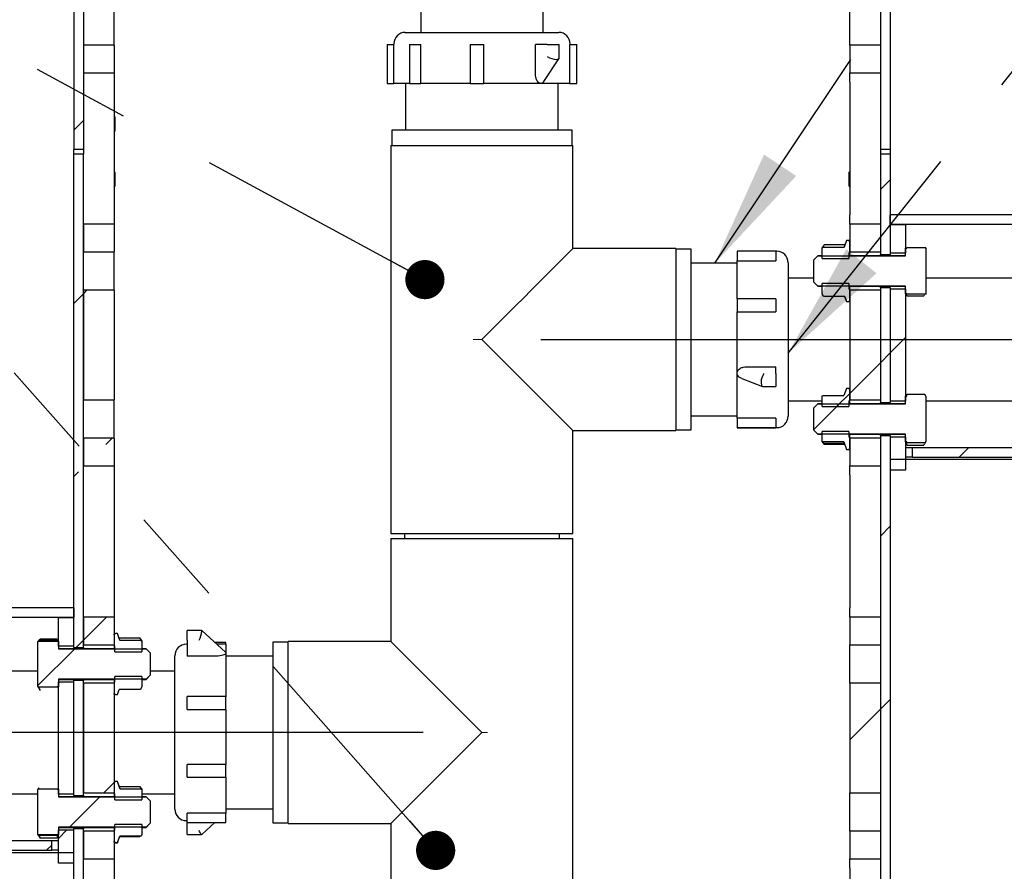
# Model space of a CAD drawing. Units: inches. Extents: x 0.2 to 10.8, y 0.2 to 8.2.
# Drawn here: x 5.1 to 6.1, y 5.4 to 6.3 of the extents above; entities that cross this region are included whole.
import ezdxf

# ---------------------------------------------------------------- set-up
doc = ezdxf.new("R2010")
doc.units = ezdxf.units.IN
doc.header["$MEASUREMENT"] = 0
doc.linetypes.add('CENTERX2', pattern=[0.8, 0.5, -0.1, 0.1, -0.1])
doc.linetypes.add('PHANTOM', pattern=[0.5, 0.25, -0.05, 0.05, -0.05, 0.05, -0.05])
doc.layers.add('DIM', color=7, linetype='Continuous', lineweight=25)
doc.layers.add('TXT', color=7, linetype='PHANTOM', lineweight=50)
doc.styles.add('SLDTEXTSTYLE0', font='ARIAL.TTF', dxfattribs={"width": 0.948})
doc.styles.get("Standard").update_dxf_attribs({"font": 'ARIAL.TTF'})
doc.dimstyles.new('SLDDIMSTYLE0', dxfattribs={"dimtxt": 0.101115, "dimasz": 0.12, "dimexe": 0, "dimexo": 0.0625, "dimgap": 0.025279, "dimtad": 0, "dimtih": 1, "dimtoh": 1, "dimdec": 6, "dimlfac": 12, "dimrnd": 1e-09, "dimzin": 12, "dimdsep": 46, "dimlunit": 5, "dimtxsty": 'SLDTEXTSTYLE0', "dimsah": 1, "dimcen": 0.09, "dimadec": 0, "dimazin": 3, "dimtfac": 1, "dimtdec": 3, "dimtofl": 0, "dimtmove": 0, "dimatfit": 3, "dimfxl": 0, "dimfrac": 2, "dimtolj": 1, "dimtzin": 12, "dimarcsym": 0})
doc.dimstyles.new('SLDDIMSTYLE1', dxfattribs={"dimtxt": 0.18, "dimasz": 0.12, "dimexe": 0, "dimexo": 0.0625, "dimgap": 0, "dimtad": 0, "dimtih": 1, "dimtoh": 1, "dimdec": 0, "dimrnd": 1e-09, "dimzin": 0, "dimdsep": 46, "dimlunit": 5, "dimtxsty": 'Standard', "dimsah": 1, "dimcen": 0.09, "dimadec": 0, "dimazin": 0, "dimtfac": 0.12, "dimtdec": 0, "dimtofl": 0, "dimtmove": 0, "dimatfit": 3, "dimfxl": 0, "dimfrac": 2, "dimtolj": 1, "dimtzin": 0, "dimarcsym": 0})
doc.dimstyles.new('SLDDIMSTYLE2', dxfattribs={"dimtxt": 0.18, "dimasz": 0.04, "dimexe": 0, "dimexo": 0.0625, "dimgap": 0, "dimtad": 0, "dimtih": 1, "dimtoh": 1, "dimdec": 0, "dimrnd": 1e-09, "dimzin": 0, "dimdsep": 46, "dimlunit": 5, "dimtxsty": 'Standard', "dimblk1": 'DOT', "dimblk2": 'DOT', "dimsah": 1, "dimcen": 0.09, "dimadec": 0, "dimazin": 0, "dimtfac": 0.04, "dimtdec": 0, "dimtofl": 0, "dimtmove": 0, "dimatfit": 3, "dimldrblk": 'DOT', "dimfxl": 0, "dimfrac": 2, "dimtolj": 1, "dimtzin": 0, "dimarcsym": 0})

# ---------------------------------------------------------------- blocks, each defined once
blk = doc.blocks.new('SW_HATCH_0')
at = {"color": 0, "linetype": 'Continuous', "lineweight": 18}
for p, q in [((-0.8233, 2.5354), (-0.8333, 2.5254)), ((0, 2.4749), (-0.01, 2.4649)), ((-0.0686, 2.4062), (-0.0693, 2.4056)), ((-0.8198, 2.3622), (-0.8233, 2.3586)), ((-0.8233, 2.3586), (-0.8333, 2.3486)), ((0.0157, 2.3138), (0, 2.2981)), ((0, 2.2981), (-0.01, 2.2881)), ((-0.01, 2.2881), (-0.0412, 2.2568)), ((-0.0412, 2.2568), (-0.0548, 2.2433)), ((-0.0519, 2.2462), (-0.0781, 2.22)), ((-0.794, 2.2112), (-0.8004, 2.2048)), ((0.0804, 2.2017), (0.0704, 2.1917)), ((-0.8283, 2.1769), (-0.8333, 2.1719)), ((0, 2.1213), (-0.01, 2.1113)), ((-0.8, 2.0284), (-0.8233, 2.0051)), ((-0.8233, 2.0051), (-0.8308, 1.9976)), ((-0.8323, 1.9961), (-0.8698, 1.9586)), ((0, 1.9445), (-0.01, 1.9345)), ((-0.01, 1.9345), (-0.0412, 1.9033)), ((-0.7921, 1.8596), (-0.8026, 1.8491)), ((-0.7909, 1.8608), (-0.7921, 1.8596)), ((-0.8066, 1.8451), (-0.8375, 1.8141)), ((-0.8407, 1.811), (-0.849, 1.8027)), ((-0.8558, 1.7958), (-0.861, 1.7906))]:
    blk.add_line(p, q, dxfattribs=at)
blk = doc.blocks.new('_D')
at = {"layer": 'DIM'}
for p, q in [((5.6185, 5.9443), (8.4167, 5.9443)), ((8.3267, 5.9443), (8.3267, 5.2376)), ((8.0952, 5.0756), (8.0605, 5.0756)), ((8.0605, 5.0756), (8.0605, 4.9203)), ((8.5582, 5.0756), (8.5929, 5.0756)), ((8.5929, 5.0756), (8.5929, 4.9203)), ((8.0605, 4.9203), (8.0952, 4.9203)), ((8.5929, 4.9203), (8.5582, 4.9203)), ((8.3267, 3.5693), (8.3267, 4.276)), ((6.0352, 3.5693), (8.4167, 3.5693))]:
    blk.add_line(p, q, dxfattribs=at)
for points in [[(8.3267, 5.9443), (8.3067, 5.8243), (8.3467, 5.8243)], [(8.3267, 3.5693), (8.3467, 3.6893), (8.3067, 3.6893)]]:
    blk.add_solid(points, dxfattribs=at)
at = {"layer": 'DIM', "attachment_point": 1, "style": 'SLDTEXTSTYLE0'}
for s, insert, char_height in [('28 1/2"', (8.1091, 5.233), 0.10417), ('724mm', (8.0952, 5.0546), 0.10417), ('TEE ELEVATION', (7.7827, 4.8762), 0.104167), ('FOR ADA', (8.018, 4.7209), 0.10417), ('WHEELCHAIR', (7.8637, 4.5656), 0.10417), ('POSITION', (7.9949, 4.4103), 0.10417)]:
    blk.add_mtext(s, dxfattribs=dict(at, insert=insert, char_height=char_height))
blk = doc.blocks.new('_D_1')
at = {"layer": 'DIM'}
for p, q in [((5.4985, 5.5433), (2.8218, 5.5433)), ((2.9118, 5.5433), (2.9118, 5.0453)), ((2.6611, 4.8669), (2.6263, 4.8669)), ((2.6263, 4.8669), (2.6263, 4.7116)), ((3.124, 4.8669), (3.1587, 4.8669)), ((3.1587, 4.8669), (3.1587, 4.7116)), ((2.6263, 4.7116), (2.6611, 4.7116)), ((3.1587, 4.7116), (3.124, 4.7116)), ((2.9118, 3.5693), (2.9118, 4.0673)), ((5.2277, 3.5693), (2.8218, 3.5693))]:
    blk.add_line(p, q, dxfattribs=at)
for points in [[(2.9118, 5.5433), (2.8918, 5.4233), (2.9318, 5.4233)], [(2.9118, 3.5693), (2.9318, 3.6893), (2.8918, 3.6893)]]:
    blk.add_solid(points, dxfattribs=at)
at = {"layer": 'DIM', "attachment_point": 1, "style": 'SLDTEXTSTYLE0'}
for s, insert, char_height in [('23 5/8"', (2.6749, 5.0243), 0.10417), ('602mm', (2.6611, 4.8459), 0.10417), ('TEE ELEVATION ', (2.3486, 4.6674), 0.104167), ('FOR ADA ', (2.5839, 4.5121), 0.10417), ('CHILD', (2.7035, 4.3569), 0.10417), ('POSITION', (2.58, 4.2016), 0.10417)]:
    blk.add_mtext(s, dxfattribs=dict(at, insert=insert, char_height=char_height))
blk = doc.blocks.new('_Dot')
at = {"color": 0, "linetype": 'ByBlock', "lineweight": -2}
blk.add_line((-0.5, 0), (-1, 0), dxfattribs=at)
at = {"color": 0, "linetype": 'ByBlock', "const_width": 0.5}
blk.add_lwpolyline([(-0.25, 0, 1), (0.25, 0, 1)], format="xyb", close=True, dxfattribs=at)

msp = doc.modelspace()

# ---------------------------------------------------------------- linework, layer by layer
at = {"color": 7, "linetype": 'Continuous', "lineweight": 25}
for p, q in [((5.96516604, 6.6526707), (5.96516604, 6.13808736)), ((5.97516603, 6.6526707), (5.97516603, 6.13808736)), ((5.49599938, 6.56898015), (5.49599938, 6.25767069)), ((5.62099938, 6.25767069), (5.62099938, 6.56898015)), ((5.14183271, 6.53496238), (5.14183271, 6.13808736)), ((5.15183272, 6.53496238), (5.15183272, 6.13808736)), ((5.1830827, 6.24464875), (5.1830827, 6.28360932)), ((5.93391604, 6.24464875), (5.93391604, 6.28360932)), ((5.48016605, 6.25767069), (5.63683271, 6.25767069)), ((5.15183272, 6.24464875), (5.15183272, 6.21634182)), ((5.1830827, 6.24464875), (5.15183272, 6.24464875)), ((5.1830827, 6.24464875), (5.1830827, 6.21634182)), ((5.46176466, 6.24517068), (5.46176466, 6.20558737)), ((5.46176466, 6.24517068), (5.46851841, 6.24517068)), ((5.46849938, 6.24600403), (5.46849938, 6.24517068)), ((5.46851841, 6.20558737), (5.46851841, 6.24517068)), ((5.48453213, 6.24517068), (5.48453213, 6.20558737)), ((5.48453213, 6.24517068), (5.496182, 6.24517068)), ((5.496182, 6.20558737), (5.496182, 6.24517068)), ((5.54660132, 6.24517068), (5.54660132, 6.20558737)), ((5.54660132, 6.24517068), (5.56035026, 6.24517068)), ((5.56035026, 6.20558737), (5.56035026, 6.24517068)), ((5.61318758, 6.21504711), (5.61318758, 6.24517068)), ((5.62516617, 6.24517068), (5.61318758, 6.24517068)), ((5.62516617, 6.24517068), (5.63487373, 6.24517068)), ((5.63487373, 6.24517068), (5.63716627, 6.24517068)), ((5.63716627, 6.23112027), (5.63716627, 6.24517068)), ((5.64771349, 6.24517068), (5.64771349, 6.20558737)), ((5.64771349, 6.24517068), (5.6552341, 6.24517068)), ((5.64849938, 6.24517068), (5.64849938, 6.24600403)), ((5.6552341, 6.20558737), (5.6552341, 6.24517068)), ((5.96516604, 6.24464875), (5.93391604, 6.24464875)), ((5.93391604, 6.24464875), (5.93391604, 6.21634182)), ((5.96516604, 6.24464875), (5.96516604, 6.21634182)), ((5.62162383, 6.20761907), (5.6370647, 6.23078475)), ((5.15183272, 6.21634182), (5.1830827, 6.21634182)), ((5.1830827, 6.21634182), (5.1830827, 6.20687905)), ((5.93391604, 6.21634182), (5.96516604, 6.21634182)), ((5.93391604, 6.20687905), (5.93391604, 6.21634182)), ((5.1830827, 6.20687905), (5.1830827, 6.07137902)), ((5.46176466, 6.20558737), (5.46851841, 6.20558737)), ((5.48453213, 6.20558737), (5.46851841, 6.20558737)), ((5.48058271, 6.20558737), (5.48058271, 6.15787901)), ((5.48453213, 6.20558737), (5.496182, 6.20558737)), ((5.5466317, 6.20558737), (5.496182, 6.20558737)), ((5.54660132, 6.20558737), (5.56035026, 6.20558737)), ((5.61848796, 6.20558737), (5.56035026, 6.20558737)), ((5.64771349, 6.20558737), (5.61848796, 6.20558737)), ((5.63641605, 6.15787901), (5.63641605, 6.20558737)), ((5.64771349, 6.20558737), (5.6552341, 6.20558737)), ((5.93391604, 6.20687905), (5.93391604, 6.07137902)), ((5.18376909, 6.17142069), (5.1830827, 6.17210708)), ((5.18376909, 6.17142069), (5.18376909, 6.15683735)), ((5.1830827, 6.15615098), (5.18376909, 6.15683735)), ((5.46641605, 6.15787901), (5.46641605, 6.14225403)), ((5.65058271, 6.15787901), (5.46641605, 6.15787901)), ((5.65058271, 6.14225403), (5.65058271, 6.15787901)), ((5.46558271, 6.14225403), (5.46558271, 5.74642069)), ((5.46558271, 6.14225403), (5.55849938, 6.14225403)), ((5.55849938, 6.14225403), (5.65141605, 6.14225403)), ((5.65141605, 6.03725401), (5.65141605, 6.14225403)), ((5.15183272, 6.13808736), (5.14183271, 6.13808736)), ((5.14183271, 6.13392068), (5.14183271, 6.13808736)), ((5.14183271, 6.13392068), (5.15183272, 6.13392068)), ((5.14183271, 5.63005248), (5.14183271, 6.13392068)), ((5.15183272, 6.13808736), (5.15183272, 6.13392068)), ((5.15183272, 5.63005248), (5.15183272, 6.13392068)), ((5.97516603, 6.13808736), (5.96516604, 6.13808736)), ((5.96516604, 6.13808736), (5.96516604, 6.13392068)), ((5.96516604, 6.13392068), (5.96516604, 6.03109413)), ((5.96516604, 6.13392068), (5.97516603, 6.13392068)), ((5.97516603, 6.13808736), (5.97516603, 6.13392068)), ((5.97516603, 6.13392068), (5.97516603, 6.03109413)), ((5.18376909, 6.11517069), (5.1830827, 6.11585708)), ((5.18376909, 6.11517069), (5.18376909, 6.10058735)), ((5.93391604, 6.11585708), (5.93322967, 6.11517069)), ((5.93322967, 6.10892068), (5.93322967, 6.11517069)), ((5.1830827, 6.09990098), (5.18376909, 6.10058735)), ((5.93322967, 6.10058735), (5.93322967, 6.10892068)), ((5.93322967, 6.10058735), (5.93391604, 6.09990098)), ((5.1830827, 6.07137902), (5.1830827, 6.06191619)), ((5.93391604, 6.06191619), (5.93391604, 6.07137902)), ((6.89183271, 6.07167069), (5.97516603, 6.07167069)), ((5.97516603, 6.0616707), (5.97516603, 6.07167069)), ((5.1830827, 6.06191619), (5.15183272, 6.06191619)), ((5.15183272, 6.06191619), (5.15183272, 6.03360932)), ((5.1830827, 6.06191619), (5.1830827, 6.03360932)), ((5.96516604, 6.06191619), (5.93391604, 6.06191619)), ((5.93391604, 6.06191619), (5.93391604, 6.03360932)), ((5.96516604, 6.06191619), (5.96516604, 6.03360932)), ((6.89183271, 6.0616707), (5.97516603, 6.0616707)), ((5.97516603, 6.06150402), (5.99083273, 6.06150402)), ((5.97516603, 6.06150402), (5.97516603, 6.03283023)), ((5.99083273, 6.06150402), (5.99083273, 6.03283023)), ((5.9076742, 6.04094332), (5.90625092, 6.03867578)), ((5.92895309, 6.04094332), (5.9076742, 6.04094332)), ((5.93058271, 6.04536649), (5.92815286, 6.03867578)), ((5.93058271, 6.04542069), (5.92840317, 6.03943248)), ((5.93266604, 6.04542069), (5.93058271, 6.04542069)), ((5.93058271, 6.04536649), (5.93058271, 6.04542069)), ((5.93266604, 6.04536649), (5.93058271, 6.04536649)), ((5.93391604, 6.03283023), (5.93391604, 6.04411424)), ((5.15183272, 6.03360932), (5.1830827, 6.03360932)), ((5.1830827, 5.99464872), (5.1830827, 6.03360932)), ((5.75641605, 6.03725401), (5.65141605, 6.03725401)), ((5.75641605, 6.03725401), (5.75641605, 5.85142069)), ((5.77204105, 6.03642069), (5.75641605, 6.03642069)), ((5.77204105, 6.001996), (5.77204105, 6.03642069)), ((5.85849937, 6.03439258), (5.81891606, 6.03439258)), ((5.81891606, 6.03439258), (5.81891606, 6.02465158)), ((5.85849937, 6.03439258), (5.85849937, 6.02465158)), ((5.85933272, 6.03433736), (5.85849937, 6.03433736)), ((5.90119853, 6.02978652), (5.89708272, 6.02567068)), ((5.89708272, 6.0255226), (5.90119853, 6.02967779)), ((5.90558271, 6.02978652), (5.90119853, 6.02978652)), ((5.90119853, 6.02967779), (5.90119853, 6.02978652)), ((5.90119853, 6.02967779), (5.99083273, 6.02967779)), ((5.90665811, 6.03944998), (5.90558271, 6.03758736)), ((5.90558271, 6.03751498), (5.90625092, 6.03867578)), ((5.90558271, 6.03751498), (5.90558271, 6.03758736)), ((5.90558271, 6.02682939), (5.90558271, 6.03751498)), ((5.90625092, 6.03867578), (5.92815286, 6.03867578)), ((5.92815286, 6.03867578), (5.92844609, 6.03941686)), ((5.93308271, 6.03283023), (5.93391604, 6.03283023)), ((5.93308271, 6.03283023), (5.93308271, 6.02682939)), ((5.99083273, 6.02978652), (5.93308271, 6.02978652)), ((5.93391604, 6.03360932), (5.96516604, 6.03360932)), ((5.93391604, 6.02978652), (5.93391604, 6.03283023)), ((5.96516604, 6.03109413), (5.97516603, 6.03109413)), ((5.96516604, 6.02978652), (5.96516604, 6.03109413)), ((5.97516603, 6.03283023), (5.99083273, 6.03283023)), ((5.97516603, 6.02978652), (5.97516603, 6.03109413)), ((5.99215012, 6.03750403), (5.99083273, 6.03750403)), ((5.99083273, 6.02967779), (5.99083273, 6.03743141)), ((5.99083273, 6.03743141), (5.99215012, 6.03743141)), ((5.99215012, 6.03743141), (5.99215012, 6.03830572)), ((5.99215012, 6.03830572), (6.01097848, 6.03830572)), ((6.01097848, 6.03830572), (6.01166605, 6.03711121)), ((6.01113903, 6.03797143), (6.01097848, 6.03830572)), ((6.01166605, 6.03718484), (6.01119369, 6.03800301)), ((6.01166605, 6.03711121), (6.01166605, 6.03718484)), ((6.01166605, 6.03711121), (6.01166605, 5.99123018)), ((5.81891606, 6.02225403), (5.77204105, 6.02225403)), ((5.81891606, 6.02465158), (5.85849937, 6.02465158)), ((5.81891606, 5.9857289), (5.81891606, 6.02465158)), ((5.87099938, 6.0226707), (5.87099938, 5.86600402)), ((5.89708272, 6.0255226), (5.89708272, 6.02567068)), ((5.89708272, 6.00281877), (5.89708272, 6.0255226)), ((5.90558271, 6.02682939), (5.93308271, 6.02682939)), ((5.77204105, 5.85225402), (5.77204105, 6.001996)), ((5.89708272, 6.00683736), (5.87099938, 6.00683736)), ((5.90119853, 5.9986636), (5.89708272, 6.00281877)), ((5.89708272, 6.00267068), (5.89708272, 6.00281877)), ((5.89708272, 6.00267068), (5.90119853, 5.99855487)), ((5.93308271, 6.00151198), (5.90558271, 6.00151198)), ((5.90558271, 5.99082639), (5.90558271, 6.00151198)), ((5.93308271, 6.00151198), (5.93308271, 5.99551116)), ((7.16933271, 6.00683736), (6.01166605, 6.00683736)), ((5.1830827, 5.99464872), (5.15183272, 5.99464872)), ((5.15183272, 5.99464872), (5.15183272, 5.88256765)), ((5.1830827, 5.99464872), (5.1830827, 5.88256765)), ((5.99083273, 5.9986636), (5.90119853, 5.9986636)), ((5.90119853, 5.99855487), (5.90119853, 5.9986636)), ((5.90119853, 5.99855487), (5.90558271, 5.99855487)), ((5.90710463, 5.98818302), (5.90558271, 5.99082639)), ((5.90558271, 5.99075403), (5.90558271, 5.99082639)), ((5.90558271, 5.99075403), (5.90669221, 5.98883233)), ((5.93308271, 5.99855487), (5.99083273, 5.99855487)), ((5.93391604, 5.99551116), (5.93308271, 5.99551116)), ((5.93391604, 5.99551116), (5.93391604, 5.99855487)), ((5.93391604, 5.98422715), (5.93391604, 5.99551116)), ((5.96516604, 5.99464872), (5.93391604, 5.99464872)), ((5.93391604, 5.99464872), (5.93391604, 5.88256765)), ((5.96516604, 5.9971639), (5.96516604, 5.99855487)), ((5.96516604, 5.9971639), (5.96516604, 5.88005247)), ((5.97516603, 5.9971639), (5.96516604, 5.9971639)), ((5.96516604, 5.99464872), (5.96516604, 5.88256765)), ((5.97516603, 5.9971639), (5.97516603, 5.99855487)), ((5.97516603, 5.9971639), (5.97516603, 5.88005247)), ((5.99083273, 5.99551116), (5.97516603, 5.99551116)), ((5.97516603, 5.99551116), (5.97516603, 5.88178856)), ((5.99083273, 5.99090998), (5.99083273, 5.9986636)), ((5.99083273, 5.99551116), (5.99083273, 5.88178856)), ((5.99215012, 5.99090998), (5.99083273, 5.99090998)), ((5.99083273, 5.99083736), (5.99215012, 5.99083736)), ((5.99215012, 5.99070458), (5.99215012, 5.99090998)), ((6.01136353, 5.99070458), (5.99215012, 5.99070458)), ((5.99215012, 5.98871326), (5.99215012, 5.99070458)), ((6.01020805, 5.98956629), (6.00934214, 5.98871326)), ((6.01136353, 5.99070458), (6.0110261, 5.99037214)), ((6.01116641, 5.99029113), (6.01166605, 5.99115653)), ((6.01166605, 5.99123018), (6.01136353, 5.99070458)), ((6.01166605, 5.99115653), (6.01166605, 5.99123018)), ((5.85849937, 5.9857289), (5.81891606, 5.9857289)), ((5.81891606, 5.9857289), (5.81891606, 5.97240854)), ((5.85849937, 5.9857289), (5.85849937, 5.97240854)), ((5.90710463, 5.98818302), (5.90684222, 5.98891893)), ((5.92869105, 5.98818302), (5.90710463, 5.98818302)), ((5.92866739, 5.98818302), (5.93058271, 5.98292068)), ((5.92869105, 5.98818302), (5.93058271, 5.98297487)), ((5.93058271, 5.98292068), (5.93058271, 5.98297487)), ((5.93058271, 5.98297487), (5.93266604, 5.98297487)), ((5.93058271, 5.98292068), (5.93266604, 5.98292068)), ((5.99215012, 5.98871326), (6.00934214, 5.98871326)), ((5.81891606, 5.97240854), (5.85849937, 5.97240854)), ((5.81891606, 5.90997092), (5.81891606, 5.97240854)), ((5.55849938, 5.94433735), (5.65141605, 5.85142069)), ((5.81891606, 5.86409658), (5.81891606, 5.90997092)), ((5.8283758, 5.91642537), (5.85849937, 5.91642537)), ((5.85849937, 5.90956304), (5.85849937, 5.91642537)), ((5.85849937, 5.90956304), (5.85849937, 5.90058378)), ((5.823567, 5.90454839), (5.84491047, 5.89639842)), ((5.85849937, 5.90058378), (5.85849937, 5.89633401)), ((5.8452597, 5.89633401), (5.85849937, 5.89633401)), ((5.93058271, 5.89437902), (5.92791658, 5.88705388)), ((5.93058271, 5.89432483), (5.92794228, 5.88705388)), ((5.93266604, 5.89437902), (5.93058271, 5.89437902)), ((5.93058271, 5.89432483), (5.93058271, 5.89437902)), ((5.93266604, 5.89432483), (5.93058271, 5.89432483)), ((5.93391604, 5.88178856), (5.93391604, 5.89307257)), ((5.15183272, 5.88256765), (5.1830827, 5.88256765)), ((5.1830827, 5.84360706), (5.1830827, 5.88256765)), ((5.87099938, 5.88183736), (5.90558271, 5.88183736)), ((5.90558271, 5.88647332), (5.90591689, 5.88705388)), ((5.90558271, 5.87578772), (5.90558271, 5.88647332)), ((5.90591689, 5.88705388), (5.92794228, 5.88705388)), ((5.93308271, 5.88178856), (5.93391604, 5.88178856)), ((5.93308271, 5.88178856), (5.93308271, 5.87578772)), ((5.93391604, 5.88256765), (5.96516604, 5.88256765)), ((5.93391604, 5.87874486), (5.93391604, 5.88178856)), ((5.96516604, 5.87874486), (5.96516604, 5.88005247)), ((5.96516604, 5.88005247), (5.97516603, 5.88005247)), ((5.97516603, 5.88178856), (5.99083273, 5.88178856)), ((5.97516603, 5.87874486), (5.97516603, 5.88005247)), ((5.99215012, 5.88646235), (5.99083273, 5.88646235)), ((5.99083273, 5.87863612), (5.99083273, 5.88638973)), ((5.99083273, 5.88638973), (5.99215012, 5.88638973)), ((5.99215012, 5.88638973), (5.99215012, 5.88860832)), ((5.99215012, 5.88860832), (6.01020453, 5.88860832)), ((6.01020453, 5.88860832), (6.01166605, 5.88606955)), ((6.01046032, 5.88796213), (6.01020453, 5.88860832)), ((6.01166605, 5.88614319), (6.01057696, 5.88802949)), ((6.01166605, 5.88606955), (6.01166605, 5.88614319)), ((6.01166605, 5.88606955), (6.01166605, 5.8401885)), ((6.01166605, 5.88183736), (7.16933271, 5.88183736)), ((5.90119853, 5.87874486), (5.89708272, 5.87462902)), ((5.89708272, 5.87448094), (5.90119853, 5.87863612)), ((5.89708272, 5.87448094), (5.89708272, 5.87462902)), ((5.89708272, 5.85177711), (5.89708272, 5.87448094)), ((5.90558271, 5.87874486), (5.90119853, 5.87874486)), ((5.90119853, 5.87863612), (5.90119853, 5.87874486)), ((5.90119853, 5.87863612), (5.99083273, 5.87863612)), ((5.90558271, 5.87578772), (5.93308271, 5.87578772)), ((5.99083273, 5.87874486), (5.93308271, 5.87874486)), ((5.77204105, 5.8664207), (5.81891606, 5.8664207)), ((5.85849937, 5.86409658), (5.81891606, 5.86409658)), ((5.81891606, 5.86409658), (5.81891606, 5.85434432)), ((5.85849937, 5.86409658), (5.85849937, 5.85434432)), ((5.65141605, 5.74642069), (5.65141605, 5.85142069)), ((5.65141605, 5.85142069), (5.75641605, 5.85142069)), ((5.75641605, 5.85225402), (5.77204105, 5.85225402)), ((5.81891606, 5.85434432), (5.85849937, 5.85434432)), ((5.81891606, 5.85434432), (5.81891606, 5.85433735)), ((5.81891606, 5.85434432), (5.81891606, 5.85428214)), ((5.81891606, 5.85433735), (5.85933272, 5.85433735)), ((5.81891606, 5.85428214), (5.85849937, 5.85428214)), ((5.85849937, 5.85433735), (5.85849937, 5.85428214)), ((5.90119853, 5.84762192), (5.89708272, 5.85177711)), ((5.89708272, 5.85162903), (5.89708272, 5.85177711)), ((5.89708272, 5.85162903), (5.90119853, 5.8475132)), ((5.93308271, 5.85047032), (5.90558271, 5.85047032)), ((5.90558271, 5.83978472), (5.90558271, 5.85047032)), ((5.93308271, 5.85047032), (5.93308271, 5.84446948)), ((5.15183272, 5.84360706), (5.15183272, 5.81530018)), ((5.1830827, 5.84360706), (5.15183272, 5.84360706)), ((5.1830827, 5.84360706), (5.1830827, 5.81530018)), ((5.99083273, 5.84762192), (5.90119853, 5.84762192)), ((5.90119853, 5.8475132), (5.90119853, 5.84762192)), ((5.90119853, 5.8475132), (5.90558271, 5.8475132)), ((5.90561121, 5.83973521), (5.90558271, 5.83978472)), ((5.92774958, 5.83973521), (5.90561121, 5.83973521)), ((5.90561121, 5.83973521), (5.9076742, 5.83802116)), ((5.90636888, 5.83904298), (5.9076742, 5.83719502)), ((5.92773162, 5.83971236), (5.93058271, 5.83187902)), ((5.92795032, 5.83947064), (5.92774958, 5.83973521)), ((5.92774958, 5.83973521), (5.93058271, 5.83193322)), ((5.93308271, 5.8475132), (5.99083273, 5.8475132)), ((5.93391604, 5.84446948), (5.93308271, 5.84446948)), ((5.93391604, 5.84446948), (5.93391604, 5.8475132)), ((5.93391604, 5.83318548), (5.93391604, 5.84446948)), ((5.93391604, 5.84360706), (5.93391604, 5.81530018)), ((5.96516604, 5.84360706), (5.93391604, 5.84360706)), ((5.96516604, 5.84612224), (5.96516604, 5.8475132)), ((5.97516603, 5.84612224), (5.96516604, 5.84612224)), ((5.96516604, 5.84612224), (5.96516604, 5.34225403)), ((5.96516604, 5.84360706), (5.96516604, 5.81530018)), ((5.97516603, 5.84612224), (5.97516603, 5.8475132)), ((5.97516603, 5.84612224), (5.97516603, 5.34225403)), ((5.99083273, 5.84446948), (5.97516603, 5.84446948)), ((5.97516603, 5.84446948), (5.97516603, 5.82167069)), ((5.99083273, 5.83986832), (5.99083273, 5.84762192)), ((5.99083273, 5.84446948), (5.99083273, 5.82167069)), ((5.99215012, 5.83986832), (5.99083273, 5.83986832)), ((5.99083273, 5.83979569), (5.99215012, 5.83979569)), ((5.99215012, 5.83894737), (5.99215012, 5.83986832)), ((6.01095164, 5.83894737), (5.99215012, 5.83894737)), ((5.99215012, 5.83654879), (5.99215012, 5.83894737)), ((6.01095164, 5.83894737), (6.01051688, 5.83829943)), ((6.01059266, 5.83825569), (6.01166605, 5.84011487)), ((6.01166605, 5.8401885), (6.01095164, 5.83894737)), ((6.01166605, 5.84011487), (6.01166605, 5.8401885)), ((5.92834717, 5.83802116), (5.9076742, 5.83802116)), ((5.92864786, 5.83719502), (5.9076742, 5.83719502)), ((5.93058271, 5.83187902), (5.93058271, 5.83193322)), ((5.93058271, 5.83193322), (5.93266604, 5.83193322)), ((5.93058271, 5.83187902), (5.93266604, 5.83187902)), ((5.99083273, 5.83417069), (5.99766605, 5.83417069)), ((5.99215012, 5.83654879), (6.00934214, 5.83654879)), ((5.99766605, 5.83417069), (5.99766605, 5.82417069)), ((5.99766605, 5.83417069), (7.70599931, 5.83417069)), ((6.00987703, 5.83734592), (6.00934214, 5.83654879)), ((5.99083273, 5.82167069), (5.97516603, 5.82167069)), ((5.99766605, 5.82417069), (5.99083273, 5.82417069)), ((5.99083273, 5.82167069), (5.99083273, 5.81861972)), ((6.89183271, 5.82167069), (5.99083273, 5.82167069)), ((5.99083273, 5.81861972), (5.99083273, 5.81388833)), ((5.99766605, 5.82417069), (7.70599931, 5.82417069)), ((5.15183272, 5.81530018), (5.1830827, 5.81530018)), ((5.1830827, 5.81530018), (5.1830827, 5.80583736)), ((5.93391604, 5.81530018), (5.96516604, 5.81530018)), ((5.93391604, 5.80583736), (5.93391604, 5.81530018)), ((5.99083273, 5.81083735), (5.97516603, 5.81083735)), ((5.99083273, 5.81388833), (5.99083273, 5.81083735)), ((5.1830827, 5.80583736), (5.1830827, 5.67033736)), ((5.93391604, 5.80583736), (5.93391604, 5.67033736)), ((5.46558271, 5.74642069), (5.55849938, 5.74642069)), ((5.46558271, 5.74117069), (5.46558271, 5.6361707)), ((5.46558271, 5.74117069), (5.65141605, 5.74117069)), ((5.47933271, 5.74642069), (5.47933271, 5.74117069)), ((5.55849938, 5.74642069), (5.65141605, 5.74642069)), ((5.63766605, 5.74117069), (5.63766605, 5.74642069)), ((5.65141605, 5.34533737), (5.65141605, 5.74117069)), ((5.14183271, 5.67058735), (4.22516608, 5.67058735)), ((5.14183271, 5.67058735), (5.14183271, 5.66058736)), ((5.1830827, 5.67033736), (5.1830827, 5.66087453)), ((5.93391604, 5.66087453), (5.93391604, 5.67033736)), ((5.14183271, 5.66058736), (4.22516608, 5.66058736)), ((5.12616606, 5.66042069), (5.14183271, 5.66042069)), ((5.12616606, 5.63171102), (5.12616606, 5.66042069)), ((5.14183271, 5.63171102), (5.14183271, 5.66042069)), ((5.1830827, 5.66087453), (5.15183272, 5.66087453)), ((5.15183272, 5.66087453), (5.15183272, 5.63256765)), ((5.1830827, 5.66087453), (5.1830827, 5.63256765)), ((5.96516604, 5.66087453), (5.93391604, 5.66087453)), ((5.93391604, 5.66087453), (5.93391604, 5.63256765)), ((5.96516604, 5.66087453), (5.96516604, 5.63256765)), ((5.10611979, 5.63688504), (5.1076566, 5.63854477)), ((5.12484862, 5.63854477), (5.1076566, 5.63854477)), ((5.12484862, 5.63854477), (5.12484862, 5.63717722)), ((5.1830827, 5.64300856), (5.1830827, 5.63171102)), ((5.18641606, 5.64433736), (5.1843327, 5.64433736)), ((5.18641606, 5.64426172), (5.1843327, 5.64426172)), ((5.18866074, 5.63817012), (5.18641606, 5.64433736)), ((5.18641606, 5.64433736), (5.18641606, 5.64426172)), ((5.18893454, 5.63732066), (5.18641606, 5.64426172)), ((5.18804567, 5.63986), (5.20932456, 5.63986)), ((5.18807312, 5.63978456), (5.20932456, 5.63978456)), ((5.18860303, 5.63814912), (5.18893454, 5.63732066)), ((5.21088843, 5.63732066), (5.20932456, 5.63978456)), ((5.21141605, 5.63650403), (5.21044054, 5.63819365)), ((5.27238627, 5.64725544), (5.25766605, 5.64725544)), ((5.25766605, 5.64658), (5.25766605, 5.64725544)), ((5.25766605, 5.63740872), (5.25766605, 5.64658)), ((5.29672474, 5.62537492), (5.27251534, 5.64720584)), ((5.10533269, 5.63599871), (5.1055763, 5.63642246)), ((5.10533269, 5.59017601), (5.10533269, 5.63599871)), ((5.1055763, 5.63642246), (5.12484862, 5.63642246)), ((5.12484862, 5.63717722), (5.1076566, 5.63717722)), ((5.12484862, 5.63717722), (5.12484862, 5.63642246)), ((5.12484862, 5.63642246), (5.12484862, 5.63631929)), ((5.12616606, 5.63642069), (5.12484862, 5.63642069)), ((5.12484862, 5.63631929), (5.12616606, 5.63631929)), ((5.12616606, 5.63631929), (5.12616606, 5.62855127)), ((5.12616606, 5.63171102), (5.14183271, 5.63171102)), ((5.18391605, 5.62870319), (5.12616606, 5.62870319)), ((5.12616606, 5.62855127), (5.21580021, 5.62855127)), ((5.14183271, 5.63005248), (5.15183272, 5.63005248)), ((5.14183271, 5.63005248), (5.14183271, 5.62870319)), ((5.15183272, 5.63256765), (5.1830827, 5.63256765)), ((5.15183272, 5.63005248), (5.15183272, 5.62870319)), ((5.1830827, 5.63171102), (5.18391605, 5.63171102)), ((5.1830827, 5.63171102), (5.1830827, 5.62870319)), ((5.18391605, 5.62569312), (5.18391605, 5.63171102)), ((5.18893454, 5.63732066), (5.21088843, 5.63732066)), ((5.21088843, 5.63732066), (5.21141605, 5.63640299)), ((5.21141605, 5.63650403), (5.21141605, 5.63640299)), ((5.21141605, 5.63640299), (5.21141605, 5.62569312)), ((5.21580021, 5.62870319), (5.21141605, 5.62870319)), ((5.21991605, 5.62458735), (5.21580021, 5.62870319)), ((5.21580021, 5.62870319), (5.21580021, 5.62855127)), ((5.21580021, 5.62855127), (5.21991605, 5.6243802)), ((5.25766605, 5.63325402), (5.25683272, 5.63325402)), ((5.25766605, 5.63740872), (5.25766605, 5.62120302)), ((5.29724938, 5.6350245), (5.28602382, 5.6350245)), ((5.29724938, 5.63325402), (5.2879872, 5.63325402)), ((5.29724938, 5.63325402), (5.29724938, 5.6350245)), ((5.29724938, 5.63325402), (5.29724938, 5.62441188)), ((5.36058271, 5.63533736), (5.34495771, 5.63533736)), ((5.34495771, 5.63533736), (5.34495771, 5.60797014)), ((5.46558271, 5.6361707), (5.36058271, 5.6361707)), ((5.36058271, 5.45033736), (5.36058271, 5.6361707)), ((5.55849938, 5.54325402), (5.46558271, 5.6361707)), ((5.93391604, 5.63256765), (5.96516604, 5.63256765)), ((5.93391604, 5.59360707), (5.93391604, 5.63256765)), ((5.18391605, 5.62569312), (5.21141605, 5.62569312)), ((5.21991605, 5.62458735), (5.21991605, 5.6243802)), ((5.21991605, 5.6243802), (5.21991605, 5.6017945)), ((5.24516603, 5.50939446), (5.24516603, 5.62158736)), ((5.28778964, 5.62120302), (5.25766605, 5.62120302)), ((5.29724938, 5.62441188), (5.29724938, 5.57952625)), ((5.34495771, 5.62117069), (5.29724938, 5.62117069)), ((5.34495771, 5.60797014), (5.34495771, 5.45117069)), ((5.10533269, 5.60575402), (3.94766607, 5.60575402)), ((5.21580021, 5.59762345), (5.12616606, 5.59762345)), ((5.12616606, 5.59762345), (5.12616606, 5.58985542)), ((5.12616606, 5.59747153), (5.18391605, 5.59747153)), ((5.14183271, 5.59747153), (5.14183271, 5.59612224)), ((5.15183272, 5.59747153), (5.15183272, 5.59612224)), ((5.1830827, 5.59747153), (5.1830827, 5.59446369)), ((5.21141605, 5.6004816), (5.18391605, 5.6004816)), ((5.18391605, 5.59446369), (5.18391605, 5.6004816)), ((5.21141605, 5.6004816), (5.21141605, 5.58977173)), ((5.21141605, 5.59747153), (5.21580021, 5.59747153)), ((5.21991605, 5.6017945), (5.21580021, 5.59762345)), ((5.21580021, 5.59747153), (5.21991605, 5.60158735)), ((5.21580021, 5.59762345), (5.21580021, 5.59747153)), ((5.24516603, 5.60575402), (5.21991605, 5.60575402)), ((5.21991605, 5.6017945), (5.21991605, 5.60158735)), ((5.10570679, 5.58952531), (5.10533269, 5.59017601)), ((5.10533269, 5.5900732), (5.10758165, 5.58617796)), ((5.12484862, 5.58952531), (5.10570679, 5.58952531)), ((5.12616606, 5.58985542), (5.12484862, 5.58985542)), ((5.12484862, 5.58985542), (5.12484862, 5.58952531)), ((5.12484862, 5.58975402), (5.12616606, 5.58975402)), ((5.14183271, 5.59446369), (5.12616606, 5.59446369)), ((5.12616606, 5.48066937), (5.12616606, 5.59446369)), ((5.15183272, 5.59612224), (5.14183271, 5.59612224)), ((5.14183271, 5.47901081), (5.14183271, 5.59612224)), ((5.14183271, 5.48066937), (5.14183271, 5.59446369)), ((5.15183272, 5.47901081), (5.15183272, 5.59612224)), ((5.1830827, 5.59360707), (5.15183272, 5.59360707)), ((5.15183272, 5.59360707), (5.15183272, 5.48152599)), ((5.18391605, 5.59446369), (5.1830827, 5.59446369)), ((5.1830827, 5.59446369), (5.1830827, 5.58316616)), ((5.1830827, 5.59360707), (5.1830827, 5.48152599)), ((5.21141605, 5.58977173), (5.20993503, 5.58719652)), ((5.21026547, 5.58802146), (5.20993503, 5.58719652)), ((5.21041426, 5.58793556), (5.21141605, 5.58967069)), ((5.21141605, 5.58977173), (5.21141605, 5.58967069)), ((5.96516604, 5.59360707), (5.93391604, 5.59360707)), ((5.93391604, 5.59360707), (5.93391604, 5.48152599)), ((5.96516604, 5.59360707), (5.96516604, 5.48152599)), ((5.1843327, 5.58191299), (5.18641606, 5.58191299)), ((5.1843327, 5.58183736), (5.18641606, 5.58183736)), ((5.18641606, 5.58183736), (5.18836663, 5.58719652)), ((5.18641606, 5.58191299), (5.1883335, 5.58719652)), ((5.18641606, 5.58191299), (5.18641606, 5.58183736)), ((5.20993503, 5.58719652), (5.1883335, 5.58719652)), ((5.29724938, 5.58000808), (5.25766605, 5.58000808)), ((5.25766605, 5.56656556), (5.25766605, 5.58000808)), ((5.29724938, 5.56656556), (5.29724938, 5.58000808)), ((5.25766605, 5.56656556), (5.29724938, 5.56656556)), ((5.29724938, 5.56656556), (5.29724938, 5.51066008)), ((5.46558271, 5.45033736), (5.55849938, 5.54325402)), ((5.24516603, 5.4649207), (5.24516603, 5.50939446)), ((5.29724938, 5.51066008), (5.25766605, 5.51066008)), ((5.25766605, 5.49747654), (5.25766605, 5.51066008)), ((5.29724938, 5.49747654), (5.29724938, 5.51066008)), ((5.25766605, 5.49747654), (5.29724938, 5.49747654)), ((5.29724938, 5.49747654), (5.29724938, 5.460887)), ((5.1830827, 5.4919669), (5.1830827, 5.48066937)), ((5.18641606, 5.49329568), (5.1843327, 5.49329568)), ((5.18641606, 5.49322005), (5.1843327, 5.49322005)), ((5.18900934, 5.48617072), (5.18641606, 5.49329568)), ((5.18641606, 5.49329568), (5.18641606, 5.49322005)), ((5.18917707, 5.48560985), (5.18641606, 5.49322005)), ((5.18835091, 5.48797969), (5.20932456, 5.48797969)), ((5.21127318, 5.48560985), (5.20932456, 5.48797969)), ((3.94766607, 5.48075402), (5.10533269, 5.48075402)), ((5.10564269, 5.48559677), (5.10533269, 5.48505986)), ((5.10533269, 5.48495704), (5.10568606, 5.48557174)), ((5.10533269, 5.43913433), (5.10533269, 5.48495704)), ((5.10568606, 5.48557174), (5.1055765, 5.48540295)), ((5.10628523, 5.48670969), (5.10564269, 5.48559677)), ((5.10568606, 5.48557174), (5.12484862, 5.48557174)), ((5.12484862, 5.48557174), (5.12484862, 5.48527763)), ((5.12616606, 5.48537902), (5.12484862, 5.48537902)), ((5.12484862, 5.48527763), (5.12616606, 5.48527763)), ((5.12616606, 5.48527763), (5.12616606, 5.47750959)), ((5.12616606, 5.48066937), (5.14183271, 5.48066937)), ((5.18391605, 5.47766151), (5.12616606, 5.47766151)), ((5.12616606, 5.47750959), (5.21580021, 5.47750959)), ((5.14183271, 5.47901081), (5.15183272, 5.47901081)), ((5.14183271, 5.47901081), (5.14183271, 5.47766151)), ((5.15183272, 5.48152599), (5.1830827, 5.48152599)), ((5.15183272, 5.47901081), (5.15183272, 5.47766151)), ((5.1830827, 5.48066937), (5.18391605, 5.48066937)), ((5.1830827, 5.48066937), (5.1830827, 5.47766151)), ((5.18391605, 5.47465146), (5.18391605, 5.48066937)), ((5.18890586, 5.48613305), (5.18917707, 5.48560985)), ((5.18917707, 5.48560985), (5.21127318, 5.48560985)), ((5.21141605, 5.48546235), (5.21098302, 5.48621237)), ((5.21127318, 5.48560985), (5.21141605, 5.48536133)), ((5.21141605, 5.48546235), (5.21141605, 5.48536133)), ((5.21141605, 5.48536133), (5.21141605, 5.47465146)), ((5.21141605, 5.48075402), (5.24516603, 5.48075402)), ((5.21580021, 5.47766151), (5.21141605, 5.47766151)), ((5.21991605, 5.47354568), (5.21580021, 5.47766151)), ((5.21580021, 5.47766151), (5.21580021, 5.47750959)), ((5.21580021, 5.47750959), (5.21991605, 5.47333854)), ((5.93391604, 5.48152599), (5.96516604, 5.48152599)), ((5.93391604, 5.44256539), (5.93391604, 5.48152599)), ((5.18391605, 5.47465146), (5.21141605, 5.47465146)), ((5.21991605, 5.47354568), (5.21991605, 5.47333854)), ((5.21991605, 5.47333854), (5.21991605, 5.45075284)), ((5.29724938, 5.460887), (5.25766605, 5.460887)), ((5.25766605, 5.45148355), (5.25766605, 5.460887)), ((5.29724938, 5.46533735), (5.34495771, 5.46533735)), ((5.29724938, 5.45148355), (5.29724938, 5.460887)), ((5.21141605, 5.44943992), (5.18391605, 5.44943992)), ((5.18391605, 5.44342201), (5.18391605, 5.44943992)), ((5.21141605, 5.44943992), (5.21141605, 5.43873005)), ((5.21991605, 5.45075284), (5.21580021, 5.44658179)), ((5.21580021, 5.44642987), (5.21991605, 5.4505457)), ((5.21991605, 5.45075284), (5.21991605, 5.4505457)), ((5.25683272, 5.45325402), (5.25766605, 5.45325402)), ((5.25766605, 5.45148355), (5.29724938, 5.45148355)), ((5.25766605, 5.44315589), (5.25766605, 5.45148355)), ((5.27251534, 5.43930222), (5.28602382, 5.45148355)), ((5.34495771, 5.45117069), (5.36058271, 5.45117069)), ((5.36058271, 5.45033736), (5.46558271, 5.45033736)), ((5.46558271, 5.45033736), (5.46558271, 5.34533737)), ((5.10558315, 5.43869867), (5.10533269, 5.43913433)), ((5.10533269, 5.43903152), (5.10648401, 5.43703744)), ((5.12484862, 5.43869867), (5.10558315, 5.43869867)), ((5.10678673, 5.43721222), (5.1076566, 5.43546546)), ((5.1076566, 5.43546546), (5.10698321, 5.43770142)), ((5.12484862, 5.43809238), (5.1076566, 5.43809238)), ((5.12616606, 5.43881375), (5.12484862, 5.43881375)), ((5.12484862, 5.43881375), (5.12484862, 5.43869867)), ((5.12484862, 5.43871236), (5.12616606, 5.43871236)), ((5.12484862, 5.43869867), (5.12484862, 5.43809238)), ((5.12484862, 5.43809238), (5.12484862, 5.43546546)), ((5.21580021, 5.44658179), (5.12616606, 5.44658179)), ((5.12616606, 5.44658179), (5.12616606, 5.43881375)), ((5.12616606, 5.44642987), (5.18391605, 5.44642987)), ((5.14183271, 5.44342201), (5.12616606, 5.44342201)), ((5.12616606, 5.42058735), (5.12616606, 5.44342201)), ((5.14183271, 5.44642987), (5.14183271, 5.44508057)), ((5.15183272, 5.44508057), (5.14183271, 5.44508057)), ((5.14183271, 5.34225403), (5.14183271, 5.44508057)), ((5.14183271, 5.42058735), (5.14183271, 5.44342201)), ((5.15183272, 5.44642987), (5.15183272, 5.44508057)), ((5.15183272, 5.34225403), (5.15183272, 5.44508057)), ((5.1830827, 5.44256539), (5.15183272, 5.44256539)), ((5.15183272, 5.44256539), (5.15183272, 5.41425851)), ((5.1830827, 5.44642987), (5.1830827, 5.44342201)), ((5.18391605, 5.44342201), (5.1830827, 5.44342201)), ((5.1830827, 5.44342201), (5.1830827, 5.43212448)), ((5.1830827, 5.44256539), (5.1830827, 5.41425851)), ((5.18641606, 5.4307957), (5.18883192, 5.43743327)), ((5.18641606, 5.43087133), (5.18879709, 5.43743327)), ((5.1886516, 5.43693783), (5.20932456, 5.43693783)), ((5.21067041, 5.43743327), (5.18879709, 5.43743327)), ((5.20989897, 5.43743327), (5.20932456, 5.43693783)), ((5.21141605, 5.43873005), (5.21067041, 5.43743327)), ((5.2109072, 5.43795674), (5.21067041, 5.43743327)), ((5.21099772, 5.43790448), (5.21141605, 5.43862902)), ((5.21141605, 5.44642987), (5.21580021, 5.44642987)), ((5.21141605, 5.43873005), (5.21141605, 5.43862902)), ((5.21580021, 5.44658179), (5.21580021, 5.44642987)), ((5.25766605, 5.43925262), (5.25766605, 5.44315589)), ((5.25766605, 5.43925262), (5.27238627, 5.43925262)), ((5.96516604, 5.44256539), (5.93391604, 5.44256539)), ((5.93391604, 5.44256539), (5.93391604, 5.41425851)), ((5.96516604, 5.44256539), (5.96516604, 5.41425851)), ((3.41099929, 5.43308736), (5.11933269, 5.43308736)), ((5.12484862, 5.43546546), (5.1076566, 5.43546546)), ((5.11933269, 5.42308735), (5.11933269, 5.43308736)), ((5.11933269, 5.43308736), (5.12616606, 5.43308736)), ((5.1843327, 5.43087133), (5.18641606, 5.43087133)), ((5.1843327, 5.4307957), (5.18641606, 5.4307957)), ((5.18641606, 5.43087133), (5.18641606, 5.4307957)), ((3.41099929, 5.42308735), (5.11933269, 5.42308735)), ((5.12616606, 5.42058735), (4.22516608, 5.42058735)), ((5.12616606, 5.42308735), (5.11933269, 5.42308735)), ((5.14183271, 5.42058735), (5.12616606, 5.42058735)), ((5.12616606, 5.41753638), (5.12616606, 5.42058735)), ((5.12616606, 5.41280499), (5.12616606, 5.41753638)), ((5.12616606, 5.40975402), (5.12616606, 5.41280499)), ((5.14183271, 5.40975402), (5.12616606, 5.40975402)), ((5.15183272, 5.41425851), (5.1830827, 5.41425851)), ((5.1830827, 5.41425851), (5.1830827, 5.40479569)), ((5.93391604, 5.41425851), (5.96516604, 5.41425851)), ((5.93391604, 5.40479569), (5.93391604, 5.41425851)), ((5.1830827, 5.40479569), (5.1830827, 5.31745885)), ((5.93391604, 5.40479569), (5.93391604, 5.31745885))]:
    msp.add_line(p, q, dxfattribs=at)
at = {"color": 7, "linetype": 'CENTERX2', "lineweight": 18}
for p, q in [((5.55849938, 5.94433736), (5.54954376, 5.94433736)), ((5.55849938, 5.54325402), (5.56422886, 5.54325402))]:
    msp.add_line(p, q, dxfattribs=at)
at = {"color": 7, "linetype": 'Continuous', "lineweight": 25, "flags": 128}
for points in [[(5.63487373, 6.23017067), (5.63569408, 6.23021393), (5.63635026, 6.23034241), (5.63682235, 6.23055219), (5.63709599, 6.23083692), (5.63716627, 6.23112027)], [(5.65141605, 6.03725401), (5.6513108, 6.03714878), (5.65047029, 6.03630827), (5.64879687, 6.03463485), (5.6463057, 6.03214369), (5.64301935, 6.02885732), (5.63896757, 6.02480556), (5.63418706, 6.02002504), (5.62872111, 6.01455908), (5.62261922, 6.0084572), (5.61593665, 6.00177463), (5.60873392, 5.99457189), (5.60107626, 5.98691424), (5.59303302, 5.97887099), (5.58467703, 5.970515), (5.57608397, 5.96192195), (5.56733167, 5.95316964), (5.55849938, 5.94433735)], [(5.84349938, 5.90058378), (5.84354265, 5.8995203), (5.84367112, 5.8985689), (5.8438809, 5.89775848), (5.84416563, 5.89711367), (5.84451662, 5.89665407), (5.84492323, 5.89639363), (5.8452597, 5.89633401)], [(5.27238627, 5.64725544), (5.27249431, 5.6472225), (5.27262279, 5.64700184), (5.27266603, 5.64658)], [(5.27251534, 5.43930222), (5.27249431, 5.43928555), (5.27228453, 5.43927279), (5.27199981, 5.43946829), (5.27164881, 5.43986614), (5.27124219, 5.44045425), (5.27079232, 5.44121473), (5.27031282, 5.44212449), (5.26981834, 5.44315589)]]:
    msp.add_lwpolyline(points, dxfattribs=at)
at = {"color": 7, "linetype": 'Continuous', "lineweight": 25}
for centre, radius, start, end in [((5.48016606, 6.24600401), 0.01166668, 90.00007668, 179.99989331), ((5.63683269, 6.24600401), 0.01166668, 0.00010669, 89.99992332), ((5.63579704, 6.25128783), 0.02113734, 239.80511545, 267.49644963), ((5.93266605, 6.0441707), 0.00124999, 359.99930939, 90.00069061), ((5.85933268, 6.02267066), 0.0116667, 0.00020916, 89.99979084), ((5.93266605, 5.98417067), 0.00124999, 269.99930939, 0.00069061), ((5.8573493, 5.90113256), 0.01386078, 142.5386984, 182.26904479), ((5.93266607, 5.89312906), 0.00124997, 359.99835305, 90.00164695), ((5.85933269, 5.86600405), 0.01166669, 270.00015793, 359.99987209), ((5.93266606, 5.833129), 0.00124998, 269.99883122, 0.00116878), ((5.18433271, 5.64308735), 0.00125001, 90.00026575, 179.99973425), ((5.24283843, 5.65081377), 0.03012658, 333.57937624, 351.92132662), ((5.25683272, 5.62158734), 0.01166668, 89.99998665, 179.99989331), ((5.18433271, 5.58308737), 0.00125001, 180.00026575, 269.99973425), ((5.18433269, 5.49204569), 0.00124999, 89.99930939, 180.00069061), ((5.25683274, 5.46492072), 0.0116667, 180.00008911, 269.99991089), ((5.18433269, 5.43204568), 0.00124999, 179.99930939, 270.00069061)]:
    msp.add_arc(centre, radius, start, end, dxfattribs=at)
for points, knots in [([(5.61848796, 6.20558737), (5.618008, 6.20566209), (5.61700767, 6.20581781), (5.61560268, 6.20698233), (5.61428157, 6.20897725), (5.61335906, 6.21181218), (5.61324421, 6.2139789), (5.61318758, 6.21504711)], [0, 0, 0, 0, 0.1217670281, 0.2537833304, 0.4483084483, 0.7280115004, 1, 1, 1, 1]), ([(5.6215708, 6.20765681), (5.62131547, 6.20726777), (5.620787, 6.20646257), (5.61964894, 6.20571564), (5.61882022, 6.20562408), (5.61848796, 6.20558737)], [0, 0, 0, 0, 0.35897501252, 0.74298917576, 1, 1, 1, 1]), ([(5.93266604, 6.04536649), (5.93280616, 6.04535273), (5.93308664, 6.04532518), (5.93346071, 6.04511017), (5.93374361, 6.04479337), (5.93389437, 6.04444102), (5.93390985, 6.04420751), (5.93391604, 6.04411424)], [0, 0, 0, 0, 0.2138859798, 0.4281011861, 0.6424737434, 0.8571992447, 1, 1, 1, 1]), ([(5.93391604, 5.98422715), (5.93391437, 5.98417958), (5.93390778, 5.98399159), (5.93381127, 5.98366956), (5.93356299, 5.9833204), (5.93321242, 5.98307493), (5.93289387, 5.98298236), (5.93271001, 5.98297632), (5.93266604, 5.98297487)], [0, 0, 0, 0, 0.0729090159, 0.2881642163, 0.5033080754, 0.7181387001, 0.9325973328, 1, 1, 1, 1]), ([(5.81891606, 5.90997092), (5.81898656, 5.91055756), (5.81912889, 5.91174181), (5.82025826, 5.9134613), (5.82224511, 5.91507988), (5.8251092, 5.91621702), (5.82730453, 5.91635704), (5.8283758, 5.91642537)], [0, 0, 0, 0, 0.13933634388, 0.28127582681, 0.47691008913, 0.74474409426, 1, 1, 1, 1]), ([(5.8235945, 5.90460759), (5.82285866, 5.90490705), (5.82143636, 5.90548589), (5.81988321, 5.90698426), (5.81903541, 5.90855442), (5.8189508, 5.90955856), (5.81891606, 5.90997092)], [0, 0, 0, 0, 0.31225792112, 0.60356571989, 0.83719969314, 1, 1, 1, 1]), ([(5.93266604, 5.89432483), (5.93280616, 5.89431106), (5.93308663, 5.89428351), (5.93346073, 5.89406853), (5.9337436, 5.89375169), (5.93389437, 5.89339934), (5.93390985, 5.89316583), (5.93391604, 5.89307257)], [0, 0, 0, 0, 0.2138846328, 0.4280954653, 0.6424759951, 0.857200144, 1, 1, 1, 1]), ([(5.93391604, 5.83318548), (5.93391437, 5.83313791), (5.93390778, 5.83294992), (5.93381127, 5.83262788), (5.933563, 5.83227872), (5.93321242, 5.83203328), (5.93289388, 5.83194066), (5.93271001, 5.83193465), (5.93266604, 5.83193322)], [0, 0, 0, 0, 0.0729089717, 0.28816704043, 0.50331076926, 0.71813767274, 0.93259786943, 1, 1, 1, 1]), ([(5.1830827, 5.64300856), (5.18308436, 5.6430559), (5.18309092, 5.64324389), (5.18318723, 5.64356616), (5.18343561, 5.64391589), (5.18378636, 5.6441616), (5.18410495, 5.64425428), (5.18428878, 5.64426029), (5.1843327, 5.64426172)], [0, 0, 0, 0, 0.0725509052, 0.2880522246, 0.5033903793, 0.7183061169, 0.9326840492, 1, 1, 1, 1]), ([(5.1055763, 5.63642246), (5.10557567, 5.63645624), (5.10556133, 5.63722808), (5.1066324, 5.63720208), (5.1076566, 5.63717722)], [0, 0, 0, 0, 0.0437736467, 1, 1, 1, 1]), ([(5.29724938, 5.62441188), (5.29716066, 5.62412233), (5.29695243, 5.62344271), (5.29573178, 5.6226553), (5.29377012, 5.62185885), (5.29097848, 5.62131007), (5.28885302, 5.62123872), (5.28778964, 5.62120302)], [0, 0, 0, 0, 0.084279405, 0.1978147293, 0.3923608825, 0.6959952747, 1, 1, 1, 1]), ([(5.29668389, 5.62532962), (5.29683372, 5.62522358), (5.2971505, 5.62499939), (5.29721525, 5.62461465), (5.29724938, 5.62441188)], [0, 0, 0, 0, 0.472982276, 1, 1, 1, 1]), ([(5.1843327, 5.58191299), (5.18419265, 5.58192675), (5.18391233, 5.5819543), (5.18353841, 5.5821692), (5.18325555, 5.58248597), (5.18310447, 5.5828386), (5.18308892, 5.58307253), (5.1830827, 5.58316616)], [0, 0, 0, 0, 0.2136943235, 0.4277130013, 0.6419610277, 0.85670707, 1, 1, 1, 1]), ([(5.1830827, 5.4919669), (5.18308436, 5.49201424), (5.18309093, 5.49220222), (5.18318724, 5.49252448), (5.18343559, 5.49287424), (5.18378637, 5.49311992), (5.18410495, 5.49321261), (5.18428878, 5.49321861), (5.1843327, 5.49322005)], [0, 0, 0, 0, 0.0725449083, 0.2880469283, 0.503395947, 0.7183052011, 0.9326838304, 1, 1, 1, 1]), ([(5.1076566, 5.43809238), (5.107243, 5.43814816), (5.10668172, 5.43822387), (5.10547091, 5.43852989), (5.10558087, 5.43869524), (5.10558315, 5.43869867)], [0, 0, 0, 0, 0.7328035601, 0.9944639283, 1, 1, 1, 1]), ([(5.1843327, 5.43087133), (5.18419265, 5.43088509), (5.18391233, 5.43091264), (5.18353841, 5.43112754), (5.18325555, 5.4314443), (5.18310447, 5.43179693), (5.18308892, 5.43203086), (5.1830827, 5.43212448)], [0, 0, 0, 0, 0.21369555656, 0.42771546938, 0.64196473201, 0.85670624317, 1, 1, 1, 1])]:
    msp.add_open_spline(points, degree=3, knots=knots, dxfattribs=at)

# ---------------------------------------------------------------- block references
at = {"color": 7, "linetype": 'Continuous', "lineweight": 18}
msp.add_blockref('SW_HATCH_0', (5.97516603, 3.63245055), dxfattribs=at)

# ---------------------------------------------------------------- dimensions: what is measured, and where the dimension line sits
at = {"layer": 'DIM'}
for base, p1, p2, text, picture, middle in [((8.32666992, 3.56933736), (5.55849938, 5.94433736), (5.97516605, 3.56933736), '<>\\PTEE ELEVATION\\PFOR ADA\\PWHEELCHAIR\\PPOSITION', '_D', (8.32666992, 4.75683736)), ((2.91183255, 3.56933736), (5.55849938, 5.54325402), (5.28766605, 3.56933736), '<> \\PTEE ELEVATION \\PFOR ADA \\PCHILD\\PPOSITION', '_D_1', (2.91183255, 4.55629569))]:
    dim = msp.add_linear_dim(base=base, p1=p1, p2=p2, angle=90, text=text, dimstyle='SLDDIMSTYLE0', dxfattribs=at)
    dim.commit()
    dim.dimension.update_dxf_attribs({"geometry": picture, "text_midpoint": middle, "dimtype": 160})

# ---------------------------------------------------------------- leaders
at = {"layer": 'TXT'}
for points, dimstyle in [([(5.79616817, 6.02225402), (6.90114997, 7.67741285), (7.02114997, 7.67741285)], 'SLDDIMSTYLE1'), ([(5.87099938, 5.93029289), (6.90114997, 7.22419915), (7.02114997, 7.22419915)], 'SLDDIMSTYLE1'), ([(5.50028028, 6.00540245), (4.53590265, 6.5283559), (4.35880407, 6.5283559)], 'SLDDIMSTYLE2'), ([(5.51122723, 5.42292306), (4.53590265, 6.5283559), (4.35880407, 6.5283559)], 'SLDDIMSTYLE2')]:
    msp.add_leader(points, dimstyle=dimstyle, dxfattribs=at)

doc.saveas('drawing.dxf')
